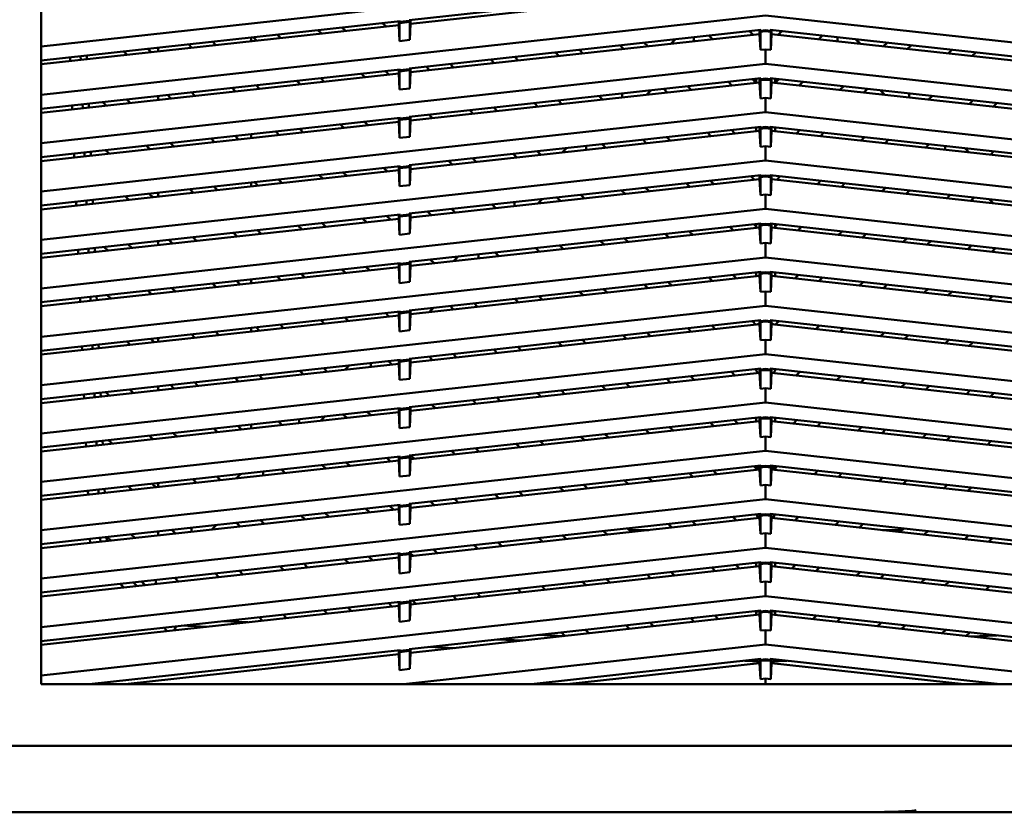
# Model space of a CAD drawing. Units: inches. Extents: x 3 to 337, y 7 to 213.
# Drawn here: x 40 to 47, y 171 to 177 of the extents above; entities that cross this region are included whole.
import ezdxf

# ---------------------------------------------------------------- set-up
doc = ezdxf.new("R2010")
doc.units = ezdxf.units.IN
doc.header["$LTSCALE"] = 20
doc.header["$MEASUREMENT"] = 0
doc.layers.add('Visible (ANSI)', color=7, linetype='Continuous', lineweight=50)

msp = doc.modelspace()

# ---------------------------------------------------------------- linework, layer by layer
at = {"layer": 'Visible (ANSI)'}
for p, q in [((39.687, 171.6694), (39.687, 182.5355)), ((45.1398, 177.0664), (39.687, 176.4692)), ((42.4581, 176.6674), (45.1049, 176.9573)), ((45.0948, 176.9267), (42.4682, 176.639)), ((45.1398, 176.7022), (39.687, 176.105)), ((42.4581, 176.6615), (42.4581, 176.6674)), ((42.4682, 176.639), (42.4682, 176.6685)), ((50.5925, 176.105), (45.1398, 176.7022)), ((39.687, 176.3639), (42.3884, 176.6598)), ((42.3782, 176.6292), (39.687, 176.3344)), ((41.7961, 176.5654), (41.7695, 176.592)), ((41.9502, 176.6118), (41.9768, 176.5852)), ((42.2829, 176.6187), (42.2563, 176.6453)), ((42.3782, 176.6587), (42.3782, 176.6292)), ((42.3836, 176.5088), (42.3782, 176.6292)), ((42.3884, 176.6539), (42.3836, 176.645)), ((42.3836, 176.645), (42.4629, 176.6537)), ((42.3836, 176.645), (42.3836, 176.5088)), ((42.4581, 176.6615), (42.3884, 176.6539)), ((42.3884, 176.6598), (42.3884, 176.6539)), ((42.4581, 176.6615), (42.4629, 176.6537)), ((42.4581, 176.3033), (45.1049, 176.5931)), ((42.4629, 176.6537), (42.4629, 176.5175)), ((42.4682, 176.639), (42.4629, 176.5175)), ((45.0948, 176.592), (45.0948, 176.5625)), ((45.1049, 176.5931), (45.1049, 176.5872)), ((45.1398, 176.591), (45.1049, 176.5872)), ((45.1746, 176.5872), (45.1398, 176.591)), ((45.1398, 176.591), (45.1398, 176.5827)), ((45.1746, 176.5931), (47.8215, 176.3033)), ((45.1746, 176.5872), (45.1746, 176.5931)), ((45.1848, 176.5625), (45.1848, 176.592)), ((41.2691, 176.5077), (41.2691, 176.5372)), ((41.3094, 176.5121), (41.2827, 176.5387)), ((41.4634, 176.5585), (41.49, 176.5319)), ((42.4629, 176.5175), (42.3836, 176.5088)), ((45.0948, 176.5625), (42.4682, 176.2748)), ((44.4264, 176.4893), (44.4595, 176.5224)), ((44.5997, 176.5305), (44.5997, 176.5378)), ((44.5997, 176.5305), (44.5997, 176.5083)), ((44.7122, 176.5501), (44.7388, 176.5235)), ((45.0449, 176.557), (45.0183, 176.5836)), ((45.1001, 176.4422), (45.0948, 176.5625)), ((45.1049, 176.5872), (45.1001, 176.5783)), ((45.1001, 176.5783), (45.1398, 176.5827)), ((45.1001, 176.5783), (45.1001, 176.4422)), ((45.1398, 176.5827), (45.1794, 176.5783)), ((45.1746, 176.5872), (45.1794, 176.5783)), ((45.1794, 176.5783), (45.1794, 176.4422)), ((45.1794, 176.4422), (45.1848, 176.5625)), ((47.8113, 176.2748), (45.1848, 176.5625)), ((45.2612, 176.5836), (45.2346, 176.557)), ((45.5407, 176.5235), (45.5673, 176.5501)), ((45.6799, 176.5378), (45.6799, 176.5305)), ((45.6799, 176.5083), (45.6799, 176.5305)), ((45.82, 176.5224), (45.8532, 176.4893)), ((40.4899, 176.4519), (40.5165, 176.4253)), ((40.5691, 176.4606), (40.5691, 176.431)), ((40.8226, 176.4588), (40.796, 176.4854)), ((40.9766, 176.5052), (41.0032, 176.4786)), ((43.7387, 176.4435), (43.7653, 176.4169)), ((44.0714, 176.4504), (44.0448, 176.477)), ((44.2254, 176.4968), (44.2521, 176.4702)), ((45.1398, 176.4465), (45.1001, 176.4422)), ((45.1398, 176.338), (45.1398, 176.4465)), ((45.1794, 176.4422), (45.1398, 176.4465)), ((46.0275, 176.4702), (46.0541, 176.4968)), ((46.2348, 176.477), (46.2082, 176.4504)), ((46.5143, 176.4169), (46.5409, 176.4435)), ((39.9053, 176.3879), (39.9065, 176.3585)), ((39.9838, 176.3964), (39.985, 176.3671)), ((40.032, 176.3722), (40.0307, 176.4016)), ((40.3358, 176.4055), (40.3092, 176.4321)), ((43.0979, 176.3438), (43.0713, 176.3704)), ((43.2519, 176.3902), (43.2785, 176.3636)), ((43.5846, 176.3971), (43.558, 176.4237)), ((46.7215, 176.4237), (46.6949, 176.3971)), ((45.1398, 176.338), (39.687, 175.7408)), ((39.687, 175.9998), (42.3884, 176.2956)), ((42.3782, 176.2945), (42.3782, 176.265)), ((42.4581, 176.2973), (42.3884, 176.2897)), ((42.3884, 176.2956), (42.3884, 176.2897)), ((42.4581, 176.2973), (42.4581, 176.3033)), ((42.4581, 176.2973), (42.4629, 176.2895)), ((42.4682, 176.2748), (42.4682, 176.3044)), ((42.6111, 176.2905), (42.5845, 176.3171)), ((42.7651, 176.3369), (42.7918, 176.3103)), ((50.5925, 175.7408), (45.1398, 176.338)), ((42.3782, 176.265), (39.687, 175.9702)), ((41.7916, 176.2303), (41.8182, 176.2037)), ((42.1243, 176.2372), (42.0977, 176.2638)), ((42.2784, 176.2836), (42.305, 176.257)), ((42.3836, 176.1447), (42.3782, 176.265)), ((42.3884, 176.2897), (42.3836, 176.2808)), ((42.3836, 176.2808), (42.4629, 176.2895)), ((42.3836, 176.2808), (42.3836, 176.1447)), ((42.4581, 175.9391), (45.1049, 176.229)), ((42.4629, 176.2895), (42.4629, 176.1533)), ((42.4682, 176.2748), (42.4629, 176.1533)), ((45.0404, 176.2219), (45.067, 176.1953)), ((45.0689, 176.225), (45.0689, 176.1955)), ((45.0948, 176.2278), (45.0948, 176.1983)), ((45.1049, 176.2231), (45.1001, 176.2141)), ((45.1049, 176.229), (45.1049, 176.2231)), ((45.1398, 176.2269), (45.1049, 176.2231)), ((45.1746, 176.2231), (45.1398, 176.2269)), ((45.1398, 176.2269), (45.1398, 176.2185)), ((45.1746, 176.229), (47.8215, 175.9391)), ((45.1746, 176.2231), (45.1746, 176.229)), ((45.1746, 176.2231), (45.1794, 176.2141)), ((45.1848, 176.1983), (45.1848, 176.2278)), ((45.2106, 176.1955), (45.2106, 176.225)), ((45.2125, 176.1953), (45.2391, 176.2219)), ((41.1508, 176.1306), (41.1242, 176.1572)), ((41.3049, 176.177), (41.3315, 176.1503)), ((41.6376, 176.1839), (41.611, 176.2105)), ((42.4629, 176.1533), (42.3836, 176.1447)), ((45.0948, 176.1983), (42.4682, 175.9107)), ((44.3996, 176.1222), (44.373, 176.1488)), ((44.5537, 176.1686), (44.5803, 176.142)), ((44.8864, 176.1755), (44.8598, 176.2021)), ((45.1001, 176.078), (45.0948, 176.1983)), ((45.1001, 176.2141), (45.1398, 176.2185)), ((45.1001, 176.2141), (45.1001, 176.078)), ((45.1398, 176.2185), (45.1794, 176.2141)), ((45.1794, 176.2141), (45.1794, 176.078)), ((45.1794, 176.078), (45.1848, 176.1983)), ((47.8113, 175.9107), (45.1848, 176.1983)), ((45.4198, 176.2021), (45.3932, 176.1755)), ((45.6993, 176.142), (45.7259, 176.1686)), ((45.9065, 176.1488), (45.8799, 176.1222)), ((40.5691, 176.0964), (40.5691, 176.0669)), ((40.664, 176.0772), (40.6374, 176.1039)), ((40.8181, 176.1236), (40.8447, 176.097)), ((43.9129, 176.0689), (43.8862, 176.0955)), ((44.0596, 176.085), (44.0596, 176.1145)), ((44.2757, 176.1381), (44.2425, 176.105)), ((45.1398, 176.0823), (45.1001, 176.078)), ((45.1398, 175.9738), (45.1398, 176.0823)), ((45.1794, 176.078), (45.1398, 176.0823)), ((46.0371, 176.105), (46.0039, 176.1381)), ((46.2199, 176.085), (46.2199, 176.1145)), ((46.3933, 176.0955), (46.3667, 176.0689)), ((39.9202, 176.0253), (39.9214, 175.9959)), ((39.9987, 176.0339), (39.9999, 176.0045)), ((40.0468, 176.0097), (40.0456, 176.039)), ((40.1773, 176.0239), (40.1507, 176.0506)), ((40.3313, 176.0703), (40.3579, 176.0437)), ((43.0934, 176.0087), (43.12, 175.982)), ((43.4261, 176.0156), (43.3995, 176.0422)), ((43.5801, 176.062), (43.6068, 176.0354)), ((46.6728, 176.0354), (46.6994, 176.062)), ((46.8801, 176.0422), (46.8535, 176.0156)), ((45.1398, 175.9738), (39.687, 175.3767)), ((39.687, 175.6356), (42.3884, 175.9314)), ((42.3782, 175.9303), (42.3782, 175.9008)), ((42.3884, 175.9255), (42.3836, 175.9166)), ((42.3836, 175.9166), (42.4629, 175.9253)), ((42.4581, 175.9332), (42.3884, 175.9255)), ((42.3884, 175.9314), (42.3884, 175.9255)), ((42.4581, 175.9332), (42.4581, 175.9391)), ((42.4581, 175.9332), (42.4629, 175.9253)), ((42.4629, 175.9253), (42.4629, 175.7892)), ((42.4682, 175.9107), (42.4682, 175.9402)), ((42.6066, 175.9553), (42.6332, 175.9287)), ((42.9393, 175.9623), (42.9127, 175.9889)), ((50.5925, 175.3767), (45.1398, 175.9738)), ((42.3782, 175.9008), (39.687, 175.6061)), ((41.9658, 175.8556), (41.9392, 175.8823)), ((42.1198, 175.902), (42.1465, 175.8754)), ((42.3836, 175.7805), (42.3782, 175.9008)), ((42.3836, 175.9166), (42.3836, 175.7805)), ((42.4581, 175.5749), (45.1049, 175.8648)), ((42.4682, 175.9107), (42.4629, 175.7892)), ((45.0689, 175.8608), (45.0689, 175.8313)), ((45.0948, 175.8637), (45.0948, 175.8341)), ((45.1049, 175.8589), (45.1001, 175.85)), ((45.1001, 175.85), (45.1398, 175.8543)), ((45.1001, 175.85), (45.1001, 175.7138)), ((45.1049, 175.8648), (45.1049, 175.8589)), ((45.1398, 175.8627), (45.1049, 175.8589)), ((45.1746, 175.8589), (45.1398, 175.8627)), ((45.1398, 175.8627), (45.1398, 175.8543)), ((45.1398, 175.8543), (45.1794, 175.85)), ((45.1746, 175.8648), (47.8215, 175.5749)), ((45.1746, 175.8589), (45.1746, 175.8648)), ((45.1746, 175.8589), (45.1794, 175.85)), ((45.1794, 175.85), (45.1794, 175.7138)), ((45.1848, 175.8341), (45.1848, 175.8637)), ((45.2106, 175.8313), (45.2106, 175.8608)), ((40.9923, 175.749), (40.9657, 175.7756)), ((41.1463, 175.7954), (41.1729, 175.7688)), ((41.2691, 175.7793), (41.2691, 175.8089)), ((41.479, 175.8023), (41.4524, 175.8289)), ((41.6331, 175.8487), (41.6597, 175.8221)), ((42.4629, 175.7892), (42.3836, 175.7805)), ((45.0948, 175.8341), (42.4682, 175.5465)), ((44.3951, 175.787), (44.4217, 175.7604)), ((44.7279, 175.794), (44.7012, 175.8206)), ((44.8819, 175.8404), (44.9085, 175.8137)), ((45.1001, 175.7138), (45.0948, 175.8341)), ((45.1794, 175.7138), (45.1848, 175.8341)), ((47.8113, 175.5465), (45.1848, 175.8341)), ((45.371, 175.8137), (45.3977, 175.8404)), ((45.5783, 175.8206), (45.5517, 175.794)), ((45.8578, 175.7604), (45.8844, 175.787)), ((40.5055, 175.6957), (40.4789, 175.7223)), ((40.6596, 175.7421), (40.6862, 175.7155)), ((43.6084, 175.6714), (43.6416, 175.7045)), ((43.7896, 175.7204), (43.7896, 175.7207)), ((43.7896, 175.6912), (43.7896, 175.7204)), ((43.9084, 175.7337), (43.935, 175.7071)), ((44.2411, 175.7407), (44.2145, 175.7673)), ((45.1398, 175.7182), (45.1001, 175.7138)), ((45.1398, 175.6097), (45.1398, 175.7182)), ((45.1794, 175.7138), (45.1398, 175.7182)), ((46.0651, 175.7673), (46.0385, 175.7407)), ((46.3446, 175.7071), (46.3712, 175.7337)), ((46.49, 175.7207), (46.49, 175.7204)), ((46.49, 175.6912), (46.49, 175.7204)), ((46.6379, 175.7045), (46.6711, 175.6714)), ((39.9351, 175.6628), (39.9363, 175.6334)), ((40.0135, 175.6714), (40.0147, 175.642)), ((40.0617, 175.6471), (40.0605, 175.6765)), ((40.1728, 175.6888), (40.1994, 175.6622)), ((42.9348, 175.6271), (42.9614, 175.6005)), ((43.2676, 175.634), (43.2409, 175.6606)), ((43.4216, 175.6804), (43.4482, 175.6538)), ((46.8313, 175.6538), (46.858, 175.6804)), ((45.1398, 175.6097), (39.687, 175.0125)), ((39.687, 175.2714), (42.3884, 175.5673)), ((42.294, 175.5274), (42.2674, 175.554)), ((42.3782, 175.5662), (42.3782, 175.5366)), ((42.3884, 175.5614), (42.3836, 175.5525)), ((42.3836, 175.5525), (42.4629, 175.5611)), ((42.4581, 175.569), (42.3884, 175.5614)), ((42.3884, 175.5673), (42.3884, 175.5614)), ((42.4581, 175.569), (42.4581, 175.5749)), ((42.4581, 175.569), (42.4629, 175.5611)), ((42.4629, 175.5611), (42.4629, 175.425)), ((42.4682, 175.5465), (42.4682, 175.576)), ((42.4682, 175.5536), (42.4747, 175.5472)), ((42.7808, 175.5807), (42.7542, 175.6073)), ((50.5925, 175.0125), (45.1398, 175.6097)), ((42.3782, 175.5366), (39.687, 175.2419)), ((41.8073, 175.4741), (41.7807, 175.5007)), ((41.9613, 175.5205), (41.9879, 175.4939)), ((42.3836, 175.4163), (42.3782, 175.5366)), ((42.3836, 175.5525), (42.3836, 175.4163)), ((42.4581, 175.2107), (45.1049, 175.5006)), ((42.4682, 175.5465), (42.4629, 175.425)), ((45.0561, 175.4657), (45.0295, 175.4923)), ((45.0948, 175.4995), (45.0948, 175.47)), ((45.1049, 175.4947), (45.1001, 175.4858)), ((45.1001, 175.4858), (45.1398, 175.4901)), ((45.1001, 175.4858), (45.1001, 175.3497)), ((45.1049, 175.5006), (45.1049, 175.4947)), ((45.1398, 175.4985), (45.1049, 175.4947)), ((45.1746, 175.4947), (45.1398, 175.4985)), ((45.1398, 175.4985), (45.1398, 175.4901)), ((45.1398, 175.4901), (45.1794, 175.4858)), ((45.1746, 175.5006), (47.8215, 175.2107)), ((45.1746, 175.4947), (45.1746, 175.5006)), ((45.1746, 175.4947), (45.1794, 175.4858)), ((45.1794, 175.4858), (45.1794, 175.3497)), ((45.1848, 175.47), (45.1848, 175.4995)), ((45.2501, 175.4923), (45.2235, 175.4657)), ((40.9878, 175.4139), (41.0144, 175.3873)), ((41.2691, 175.4152), (41.2691, 175.4447)), ((41.3205, 175.4208), (41.2939, 175.4474)), ((41.4745, 175.4672), (41.5012, 175.4406)), ((42.4629, 175.425), (42.3836, 175.4163)), ((45.0948, 175.47), (42.4682, 175.1823)), ((44.2366, 175.4055), (44.2632, 175.3789)), ((44.5693, 175.4124), (44.5427, 175.439)), ((44.7234, 175.4588), (44.75, 175.4322)), ((45.1001, 175.3497), (45.0948, 175.47)), ((45.1794, 175.3497), (45.1848, 175.47)), ((47.8113, 175.1823), (45.1848, 175.47)), ((45.5296, 175.4322), (45.5562, 175.4588)), ((45.7369, 175.439), (45.7102, 175.4124)), ((46.0164, 175.3789), (46.043, 175.4055)), ((40.347, 175.3142), (40.3204, 175.3408)), ((40.501, 175.3606), (40.5276, 175.334)), ((40.5691, 175.368), (40.5691, 175.3385)), ((40.8337, 175.3675), (40.8071, 175.3941)), ((43.5958, 175.3058), (43.5692, 175.3324)), ((43.7498, 175.3522), (43.7764, 175.3256)), ((44.0826, 175.3591), (44.0559, 175.3857)), ((45.1398, 175.354), (45.1001, 175.3497)), ((45.1398, 175.2455), (45.1398, 175.354)), ((45.1794, 175.3497), (45.1398, 175.354)), ((46.2236, 175.3857), (46.197, 175.3591)), ((46.5031, 175.3256), (46.5297, 175.3522)), ((46.7104, 175.3324), (46.6838, 175.3058)), ((39.95, 175.3002), (39.9512, 175.2708)), ((40.0284, 175.3088), (40.0296, 175.2794)), ((40.0766, 175.2846), (40.0754, 175.314)), ((43.109, 175.2525), (43.0824, 175.2791)), ((43.2495, 175.2974), (43.2495, 175.2679)), ((43.4577, 175.3202), (43.4246, 175.2871)), ((46.855, 175.2871), (46.8218, 175.3202)), ((45.1398, 175.2455), (39.687, 174.6483)), ((39.687, 174.9073), (42.3884, 175.2031)), ((42.2895, 175.1923), (42.3161, 175.1657)), ((42.3782, 175.202), (42.3782, 175.1725)), ((42.3884, 175.1972), (42.3836, 175.1883)), ((42.3836, 175.1883), (42.4629, 175.197)), ((42.3836, 175.1883), (42.3836, 175.0521)), ((42.4581, 175.2048), (42.3884, 175.1972)), ((42.3884, 175.2031), (42.3884, 175.1972)), ((42.4581, 175.2048), (42.4581, 175.2107)), ((42.4581, 175.2048), (42.4629, 175.197)), ((42.4629, 175.197), (42.4629, 175.0608)), ((42.4682, 175.1823), (42.4682, 175.2118)), ((42.6223, 175.1992), (42.5956, 175.2258)), ((42.7763, 175.2456), (42.8029, 175.219)), ((50.5925, 174.6483), (45.1398, 175.2455)), ((42.3782, 175.1725), (39.687, 174.8777)), ((41.6487, 175.0926), (41.6221, 175.1192)), ((41.8028, 175.139), (41.8294, 175.1124)), ((42.1355, 175.1459), (42.1089, 175.1725)), ((42.3836, 175.0521), (42.3782, 175.1725)), ((42.4581, 174.8466), (45.1049, 175.1364)), ((42.4682, 175.1823), (42.4629, 175.0608)), ((44.8975, 175.0842), (44.8709, 175.1108)), ((45.0516, 175.1306), (45.0689, 175.1133)), ((45.0689, 175.1325), (45.0689, 175.1133)), ((45.0689, 175.1133), (45.073, 175.1034)), ((45.0948, 175.1353), (45.0948, 175.1058)), ((45.1049, 175.1305), (45.1001, 175.1216)), ((45.1001, 175.1216), (45.1398, 175.126)), ((45.1001, 175.1216), (45.1001, 174.9855)), ((45.1049, 175.1364), (45.1049, 175.1305)), ((45.1398, 175.1343), (45.1049, 175.1305)), ((45.1746, 175.1305), (45.1398, 175.1343)), ((45.1398, 175.1343), (45.1398, 175.126)), ((45.1398, 175.126), (45.1794, 175.1216)), ((45.1746, 175.1364), (47.8215, 174.8466)), ((45.1746, 175.1305), (45.1746, 175.1364)), ((45.1746, 175.1305), (45.1794, 175.1216)), ((45.1794, 175.1216), (45.1794, 174.9855)), ((45.1848, 175.1058), (45.1848, 175.1353)), ((45.2066, 175.1034), (45.2106, 175.1133)), ((45.2106, 175.1133), (45.2106, 175.1325)), ((45.2106, 175.1133), (45.228, 175.1306)), ((45.4086, 175.1108), (45.382, 175.0842)), ((41.162, 175.0393), (41.1354, 175.0659)), ((41.316, 175.0857), (41.3426, 175.059)), ((42.4629, 175.0608), (42.3836, 175.0521)), ((45.0948, 175.1058), (42.4682, 174.8181)), ((44.4108, 175.0309), (44.3842, 175.0575)), ((44.5648, 175.0773), (44.5914, 175.0507)), ((45.1001, 174.9855), (45.0948, 175.1058)), ((45.1794, 174.9855), (45.1848, 175.1058)), ((47.8113, 174.8181), (45.1848, 175.1058)), ((45.6881, 175.0507), (45.7147, 175.0773)), ((45.8954, 175.0575), (45.8688, 175.0309)), ((40.3425, 174.979), (40.3691, 174.9524)), ((40.5691, 175.0039), (40.5691, 174.9743)), ((40.6752, 174.9859), (40.6486, 175.0126)), ((40.8292, 175.0323), (40.8559, 175.0057)), ((43.5913, 174.9707), (43.6179, 174.9441)), ((43.924, 174.9776), (43.8974, 175.0042)), ((44.0781, 175.024), (44.1047, 174.9974)), ((45.1398, 174.9898), (45.1001, 174.9855)), ((45.1398, 174.8813), (45.1398, 174.9898)), ((45.1794, 174.9855), (45.1398, 174.9898)), ((46.1749, 174.9974), (46.2015, 175.024)), ((46.3822, 175.0042), (46.3555, 174.9776)), ((46.6617, 174.9441), (46.6883, 174.9707)), ((39.9648, 174.9377), (39.966, 174.9083)), ((40.0433, 174.9463), (40.0445, 174.9169)), ((40.0915, 174.922), (40.0903, 174.9514)), ((40.1884, 174.9326), (40.1618, 174.9593)), ((42.7905, 174.8534), (42.8237, 174.8866)), ((42.9795, 174.8741), (42.9795, 174.9037)), ((43.1045, 174.9174), (43.1311, 174.8907)), ((43.4372, 174.9243), (43.4106, 174.9509)), ((46.8689, 174.9509), (46.8423, 174.9243)), ((45.1398, 174.8813), (39.687, 174.2841)), ((39.687, 174.5431), (42.3884, 174.8389)), ((42.3782, 174.8378), (42.3782, 174.8083)), ((42.3884, 174.833), (42.3836, 174.8241)), ((42.3836, 174.8241), (42.4629, 174.8328)), ((42.3836, 174.8241), (42.3836, 174.688)), ((42.4581, 174.8407), (42.3884, 174.833)), ((42.3884, 174.8389), (42.3884, 174.833)), ((42.4581, 174.8407), (42.4581, 174.8466)), ((42.4581, 174.8407), (42.4629, 174.8328)), ((42.4629, 174.8328), (42.4629, 174.6967)), ((42.4682, 174.8181), (42.4629, 174.6967)), ((42.4682, 174.8181), (42.4682, 174.8477)), ((42.6178, 174.864), (42.6444, 174.8374)), ((50.5925, 174.2841), (45.1398, 174.8813)), ((42.3782, 174.8083), (39.687, 174.5136)), ((41.6442, 174.7574), (41.6708, 174.7308)), ((41.977, 174.7643), (41.9503, 174.791)), ((42.131, 174.8107), (42.1576, 174.7841)), ((42.3836, 174.688), (42.3782, 174.8083)), ((42.4581, 174.4824), (45.1049, 174.7723)), ((45.0948, 174.7416), (42.4682, 174.454)), ((44.893, 174.7491), (44.9197, 174.7224)), ((45.0689, 174.7683), (45.0689, 174.7388)), ((45.0948, 174.7712), (45.0948, 174.7416)), ((45.1001, 174.6213), (45.0948, 174.7416)), ((45.1049, 174.7664), (45.1001, 174.7575)), ((45.1001, 174.7575), (45.1398, 174.7618)), ((45.1001, 174.7575), (45.1001, 174.6213)), ((45.1049, 174.7723), (45.1049, 174.7664)), ((45.1398, 174.7702), (45.1049, 174.7664)), ((45.1746, 174.7664), (45.1398, 174.7702)), ((45.1398, 174.7702), (45.1398, 174.7618)), ((45.1398, 174.7618), (45.1794, 174.7575)), ((45.1746, 174.7723), (47.8215, 174.4824)), ((45.1746, 174.7664), (45.1746, 174.7723)), ((45.1746, 174.7664), (45.1794, 174.7575)), ((45.1794, 174.7575), (45.1794, 174.6213)), ((45.1794, 174.6213), (45.1848, 174.7416)), ((45.1848, 174.7416), (45.1848, 174.7712)), ((47.8113, 174.454), (45.1848, 174.7416)), ((45.2106, 174.7388), (45.2106, 174.7683)), ((45.3599, 174.7224), (45.3865, 174.7491)), ((41.0034, 174.6577), (40.9768, 174.6843)), ((41.1575, 174.7041), (41.1841, 174.6775)), ((41.2691, 174.6868), (41.2691, 174.7163)), ((41.4902, 174.711), (41.4636, 174.7376)), ((42.4629, 174.6967), (42.3836, 174.688)), ((44.2522, 174.6494), (44.2256, 174.676)), ((44.4063, 174.6957), (44.4329, 174.6691)), ((44.739, 174.7027), (44.7124, 174.7293)), ((45.5672, 174.7293), (45.5406, 174.7027)), ((45.8467, 174.6691), (45.8733, 174.6957)), ((46.0539, 174.676), (46.0273, 174.6494)), ((40.1839, 174.5975), (40.2106, 174.5709)), ((40.5167, 174.6044), (40.49, 174.631)), ((40.6707, 174.6508), (40.6973, 174.6242)), ((43.7655, 174.596), (43.7389, 174.6227)), ((43.9195, 174.6424), (43.9461, 174.6158)), ((45.1398, 174.6256), (45.1001, 174.6213)), ((45.1398, 174.5171), (45.1398, 174.6256)), ((45.1794, 174.6213), (45.1398, 174.6256)), ((46.3334, 174.6158), (46.36, 174.6424)), ((46.5407, 174.6227), (46.5141, 174.596)), ((45.1398, 174.5171), (39.687, 173.92)), ((39.9797, 174.5751), (39.9809, 174.5457)), ((40.0582, 174.5837), (40.0594, 174.5543)), ((40.1063, 174.5595), (40.1051, 174.5889)), ((42.7919, 174.4894), (42.7653, 174.516)), ((42.946, 174.5358), (42.9726, 174.5092)), ((43.2787, 174.5427), (43.2521, 174.5693)), ((43.4328, 174.5891), (43.4594, 174.5625)), ((50.5925, 173.92), (45.1398, 174.5171)), ((46.8202, 174.5625), (46.8468, 174.5891)), ((39.687, 174.1789), (42.3884, 174.4748)), ((42.3782, 174.4441), (39.687, 174.1494)), ((42.3052, 174.4361), (42.2786, 174.4627)), ((42.3782, 174.4736), (42.3782, 174.4441)), ((42.3836, 174.3238), (42.3782, 174.4441)), ((42.3884, 174.4689), (42.3836, 174.4599)), ((42.3836, 174.4599), (42.4629, 174.4686)), ((42.3836, 174.4599), (42.3836, 174.3238)), ((42.4581, 174.4765), (42.3884, 174.4689)), ((42.3884, 174.4748), (42.3884, 174.4689)), ((42.4581, 174.4765), (42.4581, 174.4824)), ((42.4581, 174.4765), (42.4629, 174.4686)), ((42.4629, 174.4686), (42.4629, 174.3325)), ((42.4682, 174.454), (42.4629, 174.3325)), ((42.4682, 174.454), (42.4682, 174.4835)), ((42.6398, 174.5023), (42.6067, 174.4691)), ((41.4857, 174.3759), (41.5123, 174.3493)), ((41.8184, 174.3828), (41.7918, 174.4094)), ((41.9725, 174.4292), (41.9991, 174.4026)), ((42.4581, 174.1182), (45.1049, 174.4081)), ((45.0948, 174.3775), (42.4682, 174.0898)), ((44.7345, 174.3675), (44.7611, 174.3409)), ((45.0672, 174.3744), (45.0406, 174.401)), ((45.0948, 174.3835), (45.075, 174.3753)), ((45.0948, 174.407), (45.0948, 174.3775)), ((45.1001, 174.2571), (45.0948, 174.3775)), ((45.1049, 174.4022), (45.1001, 174.3933)), ((45.1001, 174.3933), (45.1398, 174.3976)), ((45.1001, 174.3933), (45.1001, 174.2571)), ((45.1049, 174.4081), (45.1049, 174.4022)), ((45.1398, 174.406), (45.1049, 174.4022)), ((45.1746, 174.4022), (45.1398, 174.406)), ((45.1398, 174.406), (45.1398, 174.3976)), ((45.1398, 174.3976), (45.1794, 174.3933)), ((45.1746, 174.4081), (47.8215, 174.1182)), ((45.1746, 174.4022), (45.1746, 174.4081)), ((45.1746, 174.4022), (45.1794, 174.3933)), ((45.1794, 174.3933), (45.1794, 174.2571)), ((45.1794, 174.2571), (45.1848, 174.3775)), ((45.1848, 174.3775), (45.1848, 174.407)), ((45.1848, 174.3835), (45.2045, 174.3753)), ((47.8113, 174.0898), (45.1848, 174.3775)), ((45.2389, 174.401), (45.2123, 174.3744)), ((45.5184, 174.3409), (45.545, 174.3675)), ((40.8449, 174.2762), (40.8183, 174.3028)), ((40.9989, 174.3226), (41.0255, 174.296)), ((41.2691, 174.3226), (41.2691, 174.3522)), ((41.3317, 174.3295), (41.305, 174.3561)), ((42.4629, 174.3325), (42.3836, 174.3238)), ((44.0937, 174.2678), (44.0671, 174.2944)), ((44.2477, 174.3142), (44.2744, 174.2876)), ((44.5805, 174.3211), (44.5539, 174.3477)), ((45.7257, 174.3477), (45.6991, 174.3211)), ((46.0052, 174.2876), (46.0318, 174.3142)), ((46.2125, 174.2944), (46.1859, 174.2678)), ((40.073, 174.2212), (40.0743, 174.1918)), ((40.1212, 174.1969), (40.12, 174.2263)), ((40.3581, 174.2229), (40.3315, 174.2495)), ((40.5122, 174.2693), (40.5388, 174.2427)), ((40.5691, 174.2755), (40.5691, 174.246)), ((43.6069, 174.2145), (43.5803, 174.2411)), ((43.761, 174.2609), (43.7876, 174.2343)), ((45.1398, 174.2615), (45.1001, 174.2571)), ((45.1398, 174.153), (45.1398, 174.2615)), ((45.1794, 174.2571), (45.1398, 174.2615)), ((46.492, 174.2343), (46.5186, 174.2609)), ((46.6992, 174.2411), (46.6726, 174.2145)), ((45.1398, 174.153), (39.687, 173.5558)), ((39.9946, 174.2126), (39.9958, 174.1832)), ((42.7875, 174.1543), (42.8141, 174.1277)), ((43.1202, 174.1612), (43.0936, 174.1878)), ((43.2742, 174.2076), (43.3008, 174.181)), ((50.5925, 173.5558), (45.1398, 174.153)), ((39.687, 173.8147), (42.3884, 174.1106)), ((42.3782, 174.0799), (39.687, 173.7852)), ((42.1694, 174.0571), (42.1694, 174.0866)), ((42.3007, 174.101), (42.3273, 174.0744)), ((42.3782, 174.1095), (42.3782, 174.0799)), ((42.3836, 173.9596), (42.3782, 174.0799)), ((42.3884, 174.1047), (42.3836, 174.0958)), ((42.3836, 174.0958), (42.4629, 174.1045)), ((42.3836, 174.0958), (42.3836, 173.9596)), ((42.4581, 174.1123), (42.3884, 174.1047)), ((42.3884, 174.1106), (42.3884, 174.1047)), ((42.4581, 174.1123), (42.4581, 174.1182)), ((42.4581, 174.1123), (42.4629, 174.1045)), ((42.4629, 174.1045), (42.4629, 173.9683)), ((42.4682, 174.0898), (42.4629, 173.9683)), ((42.4682, 174.0898), (42.4682, 174.1193)), ((42.6334, 174.1079), (42.6068, 174.1345)), ((41.6599, 174.0013), (41.6333, 174.0279)), ((41.8139, 174.0477), (41.8405, 174.0211)), ((41.9726, 174.0355), (42.0058, 174.0687)), ((42.4581, 173.754), (45.1049, 174.0439)), ((45.0948, 174.0133), (42.4682, 173.7256)), ((44.9087, 173.9929), (44.8821, 174.0195)), ((45.0627, 174.0393), (45.0689, 174.0331)), ((45.0689, 174.04), (45.0689, 174.0331)), ((45.0689, 174.0331), (45.0735, 174.0221)), ((45.0735, 174.0221), (45.0779, 174.0114)), ((45.0948, 174.0428), (45.0948, 174.0133)), ((45.1001, 173.893), (45.0948, 174.0133)), ((45.1049, 174.038), (45.1001, 174.0291)), ((45.1001, 174.0291), (45.1398, 174.0334)), ((45.1001, 174.0291), (45.1001, 173.893)), ((45.1049, 174.0439), (45.1049, 174.038)), ((45.1398, 174.0418), (45.1049, 174.038)), ((45.1746, 174.038), (45.1398, 174.0418)), ((45.1398, 174.0418), (45.1398, 174.0334)), ((45.1398, 174.0334), (45.1794, 174.0291)), ((45.1746, 174.0439), (47.8215, 173.754)), ((45.1746, 174.038), (45.1746, 174.0439)), ((45.1746, 174.038), (45.1794, 174.0291)), ((45.1794, 174.0291), (45.1794, 173.893)), ((45.1794, 173.893), (45.1848, 174.0133)), ((45.1848, 174.0133), (45.1848, 174.0428)), ((47.8113, 173.7256), (45.1848, 174.0133)), ((45.2061, 174.0221), (45.2017, 174.0114)), ((45.2061, 174.0221), (45.2106, 174.0331)), ((45.2106, 174.0331), (45.2106, 174.04)), ((45.2106, 174.0331), (45.2168, 174.0393)), ((45.3975, 174.0195), (45.3709, 173.9929)), ((40.8404, 173.941), (40.867, 173.9144)), ((41.1731, 173.948), (41.1465, 173.9746)), ((41.3272, 173.9944), (41.3538, 173.9677)), ((42.4629, 173.9683), (42.3836, 173.9596)), ((44.0892, 173.9327), (44.1158, 173.9061)), ((44.4219, 173.9396), (44.3953, 173.9662)), ((44.576, 173.986), (44.6026, 173.9594)), ((45.677, 173.9594), (45.7036, 173.986)), ((45.8842, 173.9662), (45.8576, 173.9396)), ((46.1637, 173.9061), (46.1903, 173.9327)), ((40.0095, 173.85), (40.0107, 173.8207)), ((40.0879, 173.8586), (40.0891, 173.8292)), ((40.1361, 173.8344), (40.1349, 173.8638)), ((40.1996, 173.8413), (40.173, 173.868)), ((40.3536, 173.8877), (40.3802, 173.8611)), ((40.5691, 173.9113), (40.5691, 173.8818)), ((40.6864, 173.8947), (40.6597, 173.9213)), ((43.4484, 173.833), (43.4218, 173.8596)), ((43.6024, 173.8794), (43.6291, 173.8528)), ((43.9352, 173.8863), (43.9086, 173.9129)), ((45.1398, 173.8973), (45.1001, 173.893)), ((45.1398, 173.7888), (45.1398, 173.8973)), ((45.1794, 173.893), (45.1398, 173.8973)), ((46.371, 173.9129), (46.3444, 173.8863)), ((46.6505, 173.8528), (46.6771, 173.8794)), ((46.8578, 173.8596), (46.8312, 173.833)), ((45.1398, 173.7888), (39.687, 173.1916)), ((42.9616, 173.7797), (42.935, 173.8063)), ((43.1157, 173.8261), (43.1423, 173.7994)), ((50.5925, 173.1916), (45.1398, 173.7888)), ((39.687, 173.4506), (42.3884, 173.7464)), ((42.3782, 173.7158), (39.687, 173.421)), ((42.1421, 173.7194), (42.1688, 173.6928)), ((42.3782, 173.7453), (42.3782, 173.7158)), ((42.3836, 173.5954), (42.3782, 173.7158)), ((42.3884, 173.7405), (42.3836, 173.7316)), ((42.3836, 173.7316), (42.4629, 173.7403)), ((42.3836, 173.7316), (42.3836, 173.5954)), ((42.4581, 173.7481), (42.3884, 173.7405)), ((42.3884, 173.7464), (42.3884, 173.7405)), ((42.4581, 173.7481), (42.4581, 173.754)), ((42.4581, 173.7481), (42.4629, 173.7403)), ((42.4629, 173.7403), (42.4629, 173.6041)), ((42.4682, 173.7256), (42.4629, 173.6041)), ((42.4682, 173.7256), (42.4682, 173.7552)), ((42.4749, 173.7264), (42.4682, 173.733)), ((42.6289, 173.7727), (42.6555, 173.7461)), ((41.5013, 173.6197), (41.4747, 173.6463)), ((41.6293, 173.6633), (41.6293, 173.6337)), ((41.8219, 173.6844), (41.7887, 173.6512)), ((41.9881, 173.673), (41.9615, 173.6997)), ((42.4581, 173.3899), (45.1049, 173.6797)), ((45.0948, 173.6491), (42.4682, 173.3615)), ((44.7502, 173.6114), (44.7235, 173.638)), ((44.9042, 173.6578), (44.9308, 173.6311)), ((45.0689, 173.6758), (45.0689, 173.6463)), ((45.0948, 173.6786), (45.0948, 173.6491)), ((45.1001, 173.5288), (45.0948, 173.6491)), ((45.1049, 173.6738), (45.1001, 173.6649)), ((45.1001, 173.6649), (45.1398, 173.6693)), ((45.1001, 173.5288), (45.1001, 173.6649)), ((45.1049, 173.6797), (45.1049, 173.6738)), ((45.1398, 173.6777), (45.1049, 173.6738)), ((45.1746, 173.6738), (45.1398, 173.6777)), ((45.1398, 173.6777), (45.1398, 173.6693)), ((45.1398, 173.6693), (45.1794, 173.6649)), ((45.1746, 173.6797), (47.8215, 173.3899)), ((45.1746, 173.6738), (45.1746, 173.6797)), ((45.1746, 173.6738), (45.1794, 173.6649)), ((45.1794, 173.6649), (45.1794, 173.5288)), ((45.1794, 173.5288), (45.1848, 173.6491)), ((45.1848, 173.6491), (45.1848, 173.6786)), ((47.8113, 173.3615), (45.1848, 173.6491)), ((45.2106, 173.6463), (45.2106, 173.6758)), ((45.3487, 173.6311), (45.3754, 173.6578)), ((45.556, 173.638), (45.5294, 173.6114)), ((40.6819, 173.5595), (40.7085, 173.5329)), ((41.0146, 173.5664), (40.988, 173.593)), ((41.1686, 173.6128), (41.1952, 173.5862)), ((41.2691, 173.5943), (41.2691, 173.6238)), ((42.4629, 173.6041), (42.3836, 173.5954)), ((44.2634, 173.5581), (44.2368, 173.5847)), ((44.4174, 173.6045), (44.444, 173.5778)), ((45.8355, 173.5778), (45.8621, 173.6045)), ((46.0428, 173.5847), (46.0162, 173.5581)), ((40.0244, 173.4875), (40.0256, 173.4581)), ((40.1028, 173.4961), (40.104, 173.4667)), ((40.151, 173.4718), (40.1498, 173.5012)), ((40.1951, 173.5062), (40.2217, 173.4796)), ((40.5278, 173.5131), (40.5012, 173.5397)), ((43.4439, 173.4978), (43.4705, 173.4712)), ((43.7766, 173.5047), (43.75, 173.5314)), ((43.9307, 173.5511), (43.9573, 173.5245)), ((45.1398, 173.5331), (45.1001, 173.5288)), ((45.1398, 173.4246), (45.1398, 173.5331)), ((45.1794, 173.5288), (45.1398, 173.5331)), ((46.3223, 173.5245), (46.3489, 173.5511)), ((46.5295, 173.5314), (46.5029, 173.5047)), ((46.809, 173.4712), (46.8357, 173.4978)), ((39.687, 172.8274), (45.1398, 173.4246)), ((42.8031, 173.3981), (42.7765, 173.4247)), ((42.9571, 173.4445), (42.9838, 173.4179)), ((43.2899, 173.4514), (43.2632, 173.478)), ((50.5925, 172.8274), (45.1398, 173.4246)), ((42.3884, 173.3822), (39.687, 173.0864)), ((42.3782, 173.3516), (39.687, 173.0569)), ((41.9836, 173.3379), (42.0102, 173.3113)), ((42.3163, 173.3448), (42.2897, 173.3714)), ((42.3782, 173.3811), (42.3782, 173.3516)), ((42.3836, 173.2313), (42.3782, 173.3516)), ((42.3884, 173.3763), (42.3836, 173.3674)), ((42.3836, 173.3674), (42.4629, 173.3761)), ((42.3836, 173.2313), (42.3836, 173.3674)), ((42.4581, 173.384), (42.3884, 173.3763)), ((42.3884, 173.3822), (42.3884, 173.3763)), ((42.4581, 173.384), (42.4581, 173.3899)), ((42.4581, 173.384), (42.4629, 173.3761)), ((42.4629, 173.3761), (42.4629, 173.24)), ((42.4682, 173.3615), (42.4629, 173.24)), ((42.4682, 173.3615), (42.4682, 173.391)), ((42.4704, 173.3912), (42.497, 173.3646)), ((41.3593, 173.2695), (41.3593, 173.24)), ((41.4968, 173.2846), (41.5235, 173.258)), ((41.8296, 173.2915), (41.803, 173.3181)), ((42.4581, 173.0257), (45.1049, 173.3156)), ((45.0948, 173.2849), (42.4682, 172.9973)), ((44.5916, 173.2298), (44.565, 173.2564)), ((44.7457, 173.2762), (44.7723, 173.2496)), ((45.0689, 173.2926), (45.0518, 173.3097)), ((45.0735, 173.2945), (45.0689, 173.2926)), ((45.0689, 173.2926), (45.0689, 173.2821)), ((45.0948, 173.3033), (45.0735, 173.2945)), ((45.0948, 173.3145), (45.0948, 173.2849)), ((45.1001, 173.1646), (45.0948, 173.2849)), ((45.1001, 173.3008), (45.1049, 173.3097)), ((45.1001, 173.3008), (45.1398, 173.3051)), ((45.1001, 173.1646), (45.1001, 173.3008)), ((45.1049, 173.3156), (45.1049, 173.3097)), ((45.1398, 173.3135), (45.1049, 173.3097)), ((45.1746, 173.3097), (45.1398, 173.3135)), ((45.1398, 173.3135), (45.1398, 173.3051)), ((45.1398, 173.3051), (45.1794, 173.3008)), ((45.1746, 173.3156), (47.8215, 173.0257)), ((45.1746, 173.3097), (45.1746, 173.3156)), ((45.1794, 173.3008), (45.1746, 173.3097)), ((45.1794, 173.3008), (45.1794, 173.1646)), ((45.1794, 173.1646), (45.1848, 173.2849)), ((45.1848, 173.2849), (45.1848, 173.3145)), ((45.1848, 173.3033), (45.2061, 173.2945)), ((47.8113, 172.9973), (45.1848, 173.2849)), ((45.2106, 173.2926), (45.2061, 173.2945)), ((45.2278, 173.3097), (45.2106, 173.2926)), ((45.2106, 173.2821), (45.2106, 173.2926)), ((45.5073, 173.2496), (45.5339, 173.2762)), ((45.7146, 173.2564), (45.6879, 173.2298)), ((40.5691, 173.183), (40.5691, 173.1535)), ((40.856, 173.1849), (40.8294, 173.2115)), ((41.0101, 173.2313), (41.0367, 173.2047)), ((41.1547, 173.2176), (41.1878, 173.2508)), ((42.4629, 173.24), (42.3836, 173.2313)), ((44.1049, 173.1765), (44.0782, 173.2031)), ((44.2589, 173.2229), (44.2855, 173.1963)), ((45.994, 173.1963), (46.0207, 173.2229)), ((46.2013, 173.2031), (46.1747, 173.1765)), ((40.0392, 173.125), (40.0404, 173.0956)), ((40.1177, 173.1336), (40.1189, 173.1042)), ((40.1659, 173.1093), (40.1646, 173.1387)), ((40.3693, 173.1316), (40.3427, 173.1582)), ((40.5233, 173.178), (40.5499, 173.1514)), ((43.2854, 173.1163), (43.312, 173.0897)), ((43.6181, 173.1232), (43.5915, 173.1498)), ((43.7721, 173.1696), (43.7987, 173.143)), ((45.1398, 173.169), (45.1001, 173.1646)), ((45.1398, 173.0604), (45.1398, 173.169)), ((45.1794, 173.1646), (45.1398, 173.169)), ((46.4808, 173.143), (46.5074, 173.1696)), ((46.6881, 173.1498), (46.6615, 173.1232)), ((39.687, 172.4633), (45.1398, 173.0604)), ((42.6446, 173.0166), (42.6179, 173.0432)), ((42.7986, 173.063), (42.8252, 173.0364)), ((43.1313, 173.0699), (43.1047, 173.0965)), ((50.5925, 172.4633), (45.1398, 173.0604)), ((42.3884, 173.0181), (39.687, 172.7222)), ((42.3782, 172.9874), (39.687, 172.6927)), ((42.1578, 172.9633), (42.1312, 172.9899)), ((42.3118, 173.0097), (42.3384, 172.9831)), ((42.3782, 173.0169), (42.3782, 172.9874)), ((42.3836, 172.8671), (42.3782, 172.9874)), ((42.3884, 173.0122), (42.3836, 173.0033)), ((42.3836, 173.0033), (42.4629, 173.0119)), ((42.3836, 173.0033), (42.3836, 172.8671)), ((42.4581, 173.0198), (42.3884, 173.0122)), ((42.3884, 173.0181), (42.3884, 173.0122)), ((42.4581, 173.0257), (42.4581, 173.0198)), ((42.4581, 173.0198), (42.4629, 173.0119)), ((42.4629, 173.0119), (42.4629, 172.8758)), ((42.4682, 172.9973), (42.4629, 172.8758)), ((42.4682, 172.9973), (42.4682, 173.0268)), ((41.3383, 172.9031), (41.3649, 172.8764)), ((41.671, 172.91), (41.6444, 172.9366)), ((41.8251, 172.9564), (41.8517, 172.9298)), ((45.1049, 172.9514), (42.4581, 172.6615)), ((45.0948, 172.9208), (42.4682, 172.6331)), ((44.5871, 172.8947), (44.6137, 172.8681)), ((44.9198, 172.9016), (44.8932, 172.9282)), ((45.0711, 172.9477), (45.0735, 172.942)), ((45.0735, 172.942), (45.0828, 172.9194)), ((45.0948, 172.9503), (45.0948, 172.9208)), ((45.1001, 172.8004), (45.0948, 172.9208)), ((45.1049, 172.9455), (45.1001, 172.9366)), ((45.1001, 172.9366), (45.1398, 172.9409)), ((45.1001, 172.8004), (45.1001, 172.9366)), ((45.1049, 172.9514), (45.1049, 172.9455)), ((45.1398, 172.9493), (45.1049, 172.9455)), ((45.1746, 172.9455), (45.1398, 172.9493)), ((45.1398, 172.9493), (45.1398, 172.9409)), ((45.1398, 172.9409), (45.1794, 172.9366)), ((45.1746, 172.9514), (47.8215, 172.6615)), ((45.1746, 172.9455), (45.1746, 172.9514)), ((45.1746, 172.9455), (45.1794, 172.9366)), ((45.1794, 172.9366), (45.1794, 172.8004)), ((45.1794, 172.8004), (45.1848, 172.9208)), ((45.1848, 172.9208), (45.1848, 172.9503)), ((47.8113, 172.6331), (45.1848, 172.9208)), ((45.2061, 172.942), (45.1968, 172.9194)), ((45.2061, 172.942), (45.2085, 172.9477)), ((45.3863, 172.9282), (45.3597, 172.9016)), ((45.6658, 172.8681), (45.6924, 172.8947)), ((40.5691, 172.8188), (40.5691, 172.7893)), ((40.6975, 172.8034), (40.6709, 172.83)), ((40.8192, 172.8462), (40.8192, 172.8167)), ((41.004, 172.8664), (40.9708, 172.8333)), ((41.1843, 172.8567), (41.1577, 172.8833)), ((42.4629, 172.8758), (42.3836, 172.8671)), ((43.9463, 172.795), (43.9197, 172.8216)), ((44.1004, 172.8414), (44.127, 172.8148)), ((44.2603, 172.8294), (44.1124, 172.8294)), ((44.4331, 172.8483), (44.4065, 172.8749)), ((45.8731, 172.8749), (45.8465, 172.8483)), ((46.1672, 172.8294), (46.0192, 172.8294)), ((46.1526, 172.8148), (46.1792, 172.8414)), ((46.3599, 172.8216), (46.3332, 172.795)), ((40.0541, 172.7624), (40.0553, 172.733)), ((40.1326, 172.771), (40.1338, 172.7416)), ((40.1807, 172.7468), (40.1795, 172.7762)), ((40.2107, 172.75), (40.1841, 172.7767)), ((40.3648, 172.7964), (40.3914, 172.7698)), ((43.4596, 172.7417), (43.4329, 172.7683)), ((43.6136, 172.7881), (43.6402, 172.7615)), ((45.1398, 172.8048), (45.1001, 172.8004)), ((45.1398, 172.6963), (45.1398, 172.8048)), ((45.1794, 172.8004), (45.1398, 172.8048)), ((46.6394, 172.7615), (46.666, 172.7881)), ((46.8466, 172.7683), (46.82, 172.7417)), ((39.687, 172.0991), (45.1398, 172.6963)), ((42.6401, 172.6815), (42.6667, 172.6548)), ((42.9728, 172.6884), (42.9462, 172.715)), ((43.1268, 172.7348), (43.1534, 172.7081)), ((50.5925, 172.0991), (45.1398, 172.6963)), ((39.687, 172.358), (42.3884, 172.6539)), ((42.3782, 172.6232), (39.687, 172.3285)), ((41.9993, 172.5817), (41.9726, 172.6084)), ((42.1533, 172.6281), (42.1799, 172.6015)), ((42.3782, 172.6528), (42.3782, 172.6232)), ((42.3836, 172.5029), (42.3782, 172.6232)), ((42.3884, 172.648), (42.3836, 172.6391)), ((42.3836, 172.6391), (42.4629, 172.6478)), ((42.3836, 172.6391), (42.3836, 172.5029)), ((42.4581, 172.6556), (42.3884, 172.648)), ((42.3884, 172.6539), (42.3884, 172.648)), ((42.4581, 172.6615), (42.4581, 172.6556)), ((42.4581, 172.6556), (42.4629, 172.6478)), ((42.4629, 172.6478), (42.4629, 172.5116)), ((42.4682, 172.6331), (42.4629, 172.5116)), ((42.4682, 172.6331), (42.4682, 172.6626)), ((42.486, 172.6351), (42.4682, 172.6528)), ((41.1798, 172.5215), (41.2064, 172.4949)), ((41.5125, 172.5284), (41.4859, 172.555)), ((41.6665, 172.5748), (41.6931, 172.5482)), ((42.4581, 172.2973), (45.1049, 172.5872)), ((45.0948, 172.5566), (42.4682, 172.2689)), ((44.7613, 172.5201), (44.7347, 172.5467)), ((44.9153, 172.5665), (44.942, 172.5398)), ((45.0689, 172.5833), (45.0689, 172.5538)), ((45.0948, 172.5861), (45.0948, 172.5566)), ((45.1001, 172.4363), (45.0948, 172.5566)), ((45.1049, 172.5813), (45.1001, 172.5724)), ((45.1001, 172.5724), (45.1398, 172.5768)), ((45.1001, 172.4363), (45.1001, 172.5724)), ((45.1049, 172.5872), (45.1049, 172.5813)), ((45.1398, 172.5851), (45.1049, 172.5813)), ((45.1746, 172.5813), (45.1398, 172.5851)), ((45.1398, 172.5851), (45.1398, 172.5768)), ((45.1398, 172.5768), (45.1794, 172.5724)), ((45.1746, 172.5872), (47.8215, 172.2973)), ((45.1746, 172.5813), (45.1746, 172.5872)), ((45.1746, 172.5813), (45.1794, 172.5724)), ((45.1794, 172.5724), (45.1794, 172.4363)), ((45.1794, 172.4363), (45.1848, 172.5566)), ((45.1848, 172.5566), (45.1848, 172.5861)), ((47.8113, 172.2689), (45.1848, 172.5566)), ((45.2106, 172.5538), (45.2106, 172.5833)), ((45.3376, 172.5398), (45.3642, 172.5665)), ((45.5449, 172.5467), (45.5182, 172.5201)), ((40.4691, 172.4142), (40.4425, 172.4408)), ((40.5492, 172.4229), (40.5492, 172.4525)), ((40.693, 172.4682), (40.7196, 172.4416)), ((41.0257, 172.4751), (40.9991, 172.5017)), ((42.4629, 172.5116), (42.3836, 172.5029)), ((43.9418, 172.4598), (43.9684, 172.4332)), ((44.2745, 172.4668), (44.2479, 172.4934)), ((44.4286, 172.5132), (44.4552, 172.4865)), ((45.8244, 172.4865), (45.851, 172.5132)), ((46.0316, 172.4934), (46.005, 172.4668)), ((46.3111, 172.4332), (46.3377, 172.4598)), ((40.2819, 172.4232), (40.3085, 172.3966)), ((40.3823, 172.4342), (40.4089, 172.4076)), ((43.301, 172.3601), (43.2744, 172.3867)), ((43.4551, 172.4065), (43.4817, 172.3799)), ((43.7878, 172.4134), (43.7612, 172.4401)), ((45.1398, 172.4406), (45.1001, 172.4363)), ((45.1398, 172.3321), (45.1398, 172.4406)), ((45.1794, 172.4363), (45.1398, 172.4406)), ((46.5184, 172.4401), (46.4918, 172.4134)), ((46.7979, 172.3799), (46.8245, 172.4065)), ((39.687, 171.7349), (45.1398, 172.3321)), ((42.4581, 172.2914), (42.4581, 172.2973)), ((42.4682, 172.2689), (42.4682, 172.2985)), ((42.4815, 172.2999), (42.5081, 172.2733)), ((42.8142, 172.3068), (42.7876, 172.3334)), ((42.9683, 172.3532), (42.9949, 172.3266)), ((50.5925, 171.7349), (45.1398, 172.3321)), ((39.687, 171.9939), (42.3884, 172.2897)), ((42.3782, 172.2591), (39.687, 171.9643)), ((41.8407, 172.2002), (41.8141, 172.2268)), ((41.9948, 172.2466), (42.0214, 172.22)), ((42.3275, 172.2535), (42.3009, 172.2801)), ((42.3782, 172.2886), (42.3782, 172.2591)), ((42.3836, 172.1388), (42.3782, 172.2591)), ((42.3884, 172.2838), (42.3836, 172.2749)), ((42.3836, 172.2749), (42.4629, 172.2836)), ((42.3836, 172.2749), (42.3836, 172.1388)), ((42.4581, 172.2914), (42.3884, 172.2838)), ((42.3884, 172.2897), (42.3884, 172.2838)), ((42.4581, 172.2914), (42.4629, 172.2836)), ((45.1049, 172.2231), (42.4581, 171.9332)), ((42.4629, 172.2836), (42.4629, 172.1474)), ((42.4682, 172.2689), (42.4629, 172.1474)), ((45.0689, 172.2125), (45.0629, 172.2185)), ((45.0907, 172.2215), (45.0735, 172.2143)), ((45.0948, 172.2219), (45.0948, 172.1924)), ((45.1049, 172.2231), (45.1049, 172.2171)), ((45.1398, 172.221), (45.1049, 172.2171)), ((45.1746, 172.2171), (45.1398, 172.221)), ((45.1398, 172.221), (45.1398, 172.2126)), ((45.1746, 172.2231), (47.8215, 171.9332)), ((45.1746, 172.2171), (45.1746, 172.2231)), ((45.1848, 172.1924), (45.1848, 172.2219)), ((45.1888, 172.2215), (45.2061, 172.2143)), ((45.2166, 172.2185), (45.2106, 172.2125)), ((41.354, 172.1469), (41.3273, 172.1735)), ((41.508, 172.1933), (41.5346, 172.1667)), ((42.4629, 172.1474), (42.3836, 172.1388)), ((45.0948, 172.1924), (42.4682, 171.9048)), ((44.6028, 172.1385), (44.5762, 172.1651)), ((44.7568, 172.1849), (44.7834, 172.1583)), ((45.0735, 172.2143), (45.0689, 172.2125)), ((45.0689, 172.2125), (45.0689, 172.1896)), ((45.1001, 172.0721), (45.0948, 172.1924)), ((45.1049, 172.2171), (45.1001, 172.2082)), ((45.1001, 172.2082), (45.1398, 172.2126)), ((45.1001, 172.0721), (45.1001, 172.2082)), ((45.1398, 172.2126), (45.1794, 172.2082)), ((45.1746, 172.2171), (45.1794, 172.2082)), ((45.1794, 172.2082), (45.1794, 172.0721)), ((45.1794, 172.0721), (45.1848, 172.1924)), ((47.8113, 171.9048), (45.1848, 172.1924)), ((45.2106, 172.2125), (45.2061, 172.2143)), ((45.2106, 172.1896), (45.2106, 172.2125)), ((45.4961, 172.1583), (45.5227, 172.1849)), ((45.7034, 172.1651), (45.6768, 172.1385)), ((40.6102, 172.095), (40.6368, 172.0684)), ((40.7027, 172.1051), (40.6891, 172.0741)), ((40.7428, 172.1095), (40.9355, 172.1011)), ((41.2435, 172.1348), (41.0507, 172.1432)), ((43.7833, 172.0783), (43.8099, 172.0517)), ((44.116, 172.0852), (44.0894, 172.1118)), ((44.27, 172.1316), (44.2967, 172.105)), ((45.1398, 172.0764), (45.1001, 172.0721)), ((45.1398, 171.9679), (45.1398, 172.0764)), ((45.1794, 172.0721), (45.1398, 172.0764)), ((45.9829, 172.105), (46.0095, 172.1316)), ((46.1902, 172.1118), (46.1636, 172.0852)), ((46.4697, 172.0517), (46.4963, 172.0783)), ((43.1202, 172.0057), (43.313, 171.9973)), ((43.6209, 172.031), (43.4281, 172.0394)), ((43.6292, 172.0319), (43.6026, 172.0585)), ((46.6769, 172.0585), (46.6503, 172.0319)), ((46.8812, 172.0361), (46.6851, 172.0281)), ((42.3884, 171.9255), (40.0495, 171.6694)), ((42.3782, 171.9244), (42.3782, 171.8949)), ((42.4581, 171.9273), (42.3884, 171.9196)), ((42.3884, 171.9255), (42.3884, 171.9196)), ((42.4138, 171.6694), (45.1398, 171.9679)), ((42.4581, 171.9332), (42.4581, 171.9273)), ((42.4581, 171.9273), (42.4629, 171.9194)), ((42.4682, 171.9048), (42.4682, 171.9343)), ((42.6057, 171.9493), (42.7984, 171.9409)), ((47.8657, 171.6694), (45.1398, 171.9679)), ((42.3782, 171.8949), (40.3191, 171.6694)), ((42.3836, 171.7746), (42.3782, 171.8949)), ((42.3884, 171.9196), (42.3836, 171.9107)), ((42.3836, 171.9107), (42.4629, 171.9194)), ((42.3836, 171.9107), (42.3836, 171.7746)), ((42.4629, 171.9194), (42.4629, 171.7833)), ((42.4682, 171.9048), (42.4629, 171.7833)), ((45.1049, 171.8589), (43.3747, 171.6694)), ((45.0948, 171.8578), (45.0948, 171.8282)), ((45.1049, 171.853), (45.1001, 171.8441)), ((45.1001, 171.8441), (45.1398, 171.8484)), ((45.1049, 171.8589), (45.1049, 171.853)), ((45.1398, 171.8568), (45.1049, 171.853)), ((45.1746, 171.853), (45.1398, 171.8568)), ((45.1398, 171.8568), (45.1398, 171.8484)), ((45.1398, 171.8484), (45.1794, 171.8441)), ((45.1746, 171.8589), (46.9049, 171.6694)), ((45.1746, 171.853), (45.1746, 171.8589)), ((45.1746, 171.853), (45.1794, 171.8441)), ((45.1848, 171.8282), (45.1848, 171.8578)), ((42.4629, 171.7833), (42.3836, 171.7746)), ((45.0948, 171.8282), (43.6443, 171.6694)), ((44.9831, 171.8455), (45.0948, 171.8407)), ((45.1001, 171.7079), (45.0948, 171.8282)), ((45.1001, 171.8441), (45.1001, 171.7079)), ((45.1794, 171.8441), (45.1794, 171.7079)), ((45.1794, 171.7079), (45.1848, 171.8282)), ((45.1848, 171.8405), (45.2992, 171.8452)), ((46.6352, 171.6694), (45.1848, 171.8282)), ((45.1398, 171.7123), (45.1001, 171.7079)), ((45.1794, 171.7079), (45.1398, 171.7123)), ((45.1398, 171.6694), (45.1398, 171.7123)), ((49.4114, 171.6694), (39.687, 171.6694)), ((50.9665, 171.2051), (39.313, 171.2051)), ((50.9665, 170.7048), (39.313, 170.7048))]:
    msp.add_line(p, q, dxfattribs=at)
for points, knots in [([(44.0071, 170.7059), (44.0175, 170.7053), (44.0304, 170.7049), (44.0472, 170.7048), (44.0649, 170.7046), (44.087, 170.7048), (44.1082, 170.7048), (44.1294, 170.7049), (44.1497, 170.7048), (44.1734, 170.7048), (44.1972, 170.7048), (44.2244, 170.7048), (44.2408, 170.7048), (44.2571, 170.7048), (44.2625, 170.7048), (44.277, 170.7048), (44.2915, 170.7048), (44.3153, 170.7048), (44.3389, 170.7048), (44.3626, 170.7048), (44.3863, 170.7048), (44.4094, 170.7048), (44.4325, 170.7048), (44.455, 170.7048), (44.4813, 170.7048), (44.5076, 170.7048), (44.5378, 170.7048), (44.5586, 170.7048), (44.5795, 170.7048), (44.5909, 170.7048), (44.6091, 170.7048), (44.6273, 170.7048), (44.6522, 170.7048), (44.6828, 170.7048), (44.7135, 170.7048), (44.7498, 170.7048), (44.7894, 170.7048), (44.8289, 170.7048), (44.8717, 170.7048), (44.9165, 170.7048), (44.9612, 170.7048), (45.008, 170.7048), (45.0495, 170.7048), (45.091, 170.7048), (45.1272, 170.7048), (45.1749, 170.7048), (45.2225, 170.7048), (45.2815, 170.7048), (45.3291, 170.7048), (45.3767, 170.7048), (45.4129, 170.7048), (45.4652, 170.7048), (45.5173, 170.7048), (45.5855, 170.7049), (45.6439, 170.7048)], [0.0022291, 0.0022291, 0.0022291, 0.0022291, 0.0434783, 0.0434783, 0.0434783, 0.0869565, 0.0869565, 0.0869565, 0.1304348, 0.1304348, 0.1304348, 0.173913, 0.173913, 0.173913, 0.2173913, 0.2173913, 0.2173913, 0.2608696, 0.2608696, 0.2608696, 0.3043478, 0.3043478, 0.3043478, 0.3478261, 0.3478261, 0.3478261, 0.3913043, 0.3913043, 0.3913043, 0.4347826, 0.4347826, 0.4347826, 0.4782609, 0.4782609, 0.4782609, 0.5217391, 0.5217391, 0.5217391, 0.5652174, 0.5652174, 0.5652174, 0.6086957, 0.6086957, 0.6086957, 0.6521739, 0.6521739, 0.6521739, 0.6956522, 0.6956522, 0.6956522, 0.7391304, 0.7391304, 0.7391304, 0.7824778, 0.7824778, 0.7824778, 0.7824778]), ([(45.8653, 170.7048), (45.9052, 170.7051), (45.9471, 170.7056), (45.9884, 170.7062), (46.0501, 170.7072), (46.1105, 170.7086), (46.1575, 170.7107), (46.2044, 170.7128), (46.2379, 170.7155), (46.2605, 170.7182), (46.2649, 170.7188), (46.2689, 170.7193), (46.2725, 170.7199)], [0.8404362, 0.8404362, 0.8404362, 0.8404362, 0.8695652, 0.8695652, 0.8695652, 0.9130435, 0.9130435, 0.9130435, 0.9565217, 0.9565217, 0.9565217, 0.9650539, 0.9650539, 0.9650539, 0.9650539])]:
    msp.add_open_spline(points, degree=3, knots=knots, dxfattribs=at)

doc.saveas('drawing.dxf')
